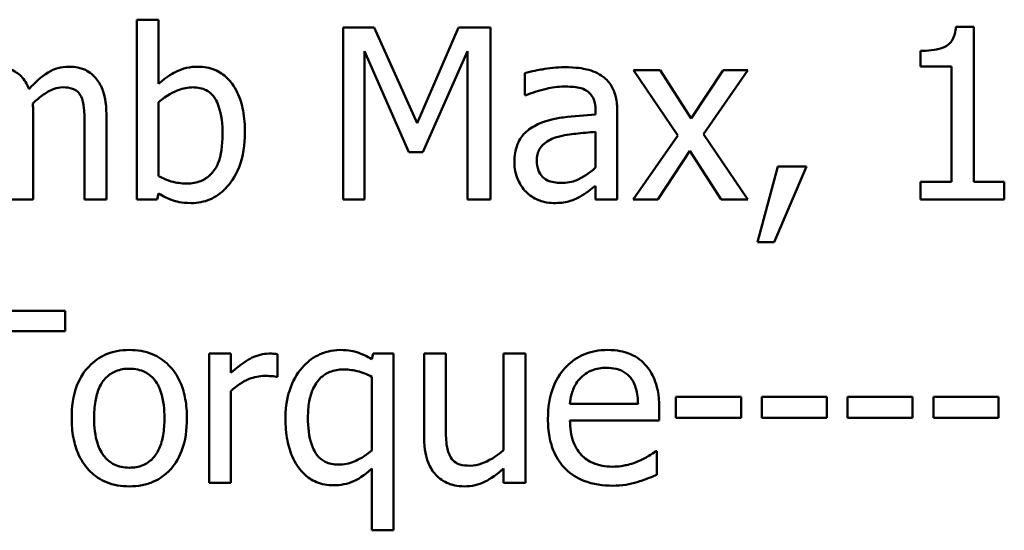
# Model space of a CAD drawing. Units: inches. Extents: x 0.05 to 2.15, y 0.02 to 1.67.
# Drawn here: x 1.63 to 1.68, y 0.46 to 0.48 of the extents above; entities that cross this region are included whole.
import ezdxf

# ---------------------------------------------------------------- set-up
doc = ezdxf.new("R2010")
doc.units = ezdxf.units.IN
doc.header["$LTSCALE"] = 0.1
doc.header["$MEASUREMENT"] = 0
doc.layers.add('Visible (ANSI)', color=7, linetype='Continuous', lineweight=50)

msp = doc.modelspace()

# ---------------------------------------------------------------- linework, layer by layer
at = {"layer": 'Visible (ANSI)'}
for p, q in [((1.636886, 0.484799), (1.635774, 0.484799)), ((1.635774, 0.484799), (1.635774, 0.475607)), ((1.636886, 0.481519), (1.636886, 0.484799)), ((1.646328, 0.484407), (1.646328, 0.475607)), ((1.647926, 0.484407), (1.646328, 0.484407)), ((1.650122, 0.479508), (1.647926, 0.484407)), ((1.652247, 0.484407), (1.650122, 0.479508)), ((1.653873, 0.484407), (1.652247, 0.484407)), ((1.653873, 0.475607), (1.653873, 0.484407)), ((1.678619, 0.484435), (1.677706, 0.484435)), ((1.678619, 0.476506), (1.678619, 0.484435)), ((1.647419, 0.475607), (1.647419, 0.483188)), ((1.647419, 0.483188), (1.649694, 0.478032)), ((1.650407, 0.478032), (1.652704, 0.483188)), ((1.652704, 0.483188), (1.652704, 0.475607)), ((1.675887, 0.483209), (1.675887, 0.482403)), ((1.675887, 0.482403), (1.677485, 0.482403)), ((1.677485, 0.482403), (1.677485, 0.476506)), ((1.655635, 0.482068), (1.655635, 0.480934)), ((1.662559, 0.482211), (1.661197, 0.482211)), ((1.661197, 0.482211), (1.663465, 0.47888)), ((1.664156, 0.47975), (1.662559, 0.482211)), ((1.66579, 0.482211), (1.664156, 0.47975)), ((1.664777, 0.478952), (1.667052, 0.482211)), ((1.667052, 0.482211), (1.66579, 0.482211)), ((1.655635, 0.480934), (1.655699, 0.480934)), ((1.636886, 0.476798), (1.636886, 0.480585)), ((1.630468, 0.475607), (1.630468, 0.479957)), ((1.634212, 0.475607), (1.634212, 0.479957)), ((1.65925, 0.480164), (1.65925, 0.47995)), ((1.660363, 0.475607), (1.660363, 0.480121)), ((1.6331, 0.479429), (1.6331, 0.475607)), ((1.65925, 0.479066), (1.65925, 0.477233)), ((1.663465, 0.47888), (1.661176, 0.475607)), ((1.667052, 0.475607), (1.664777, 0.478952)), ((1.649694, 0.478032), (1.650407, 0.478032)), ((1.662438, 0.475607), (1.664085, 0.478089)), ((1.664085, 0.478089), (1.66569, 0.475607)), ((1.668585, 0.47729), (1.667544, 0.473418)), ((1.668407, 0.473418), (1.670061, 0.47729)), ((1.670061, 0.47729), (1.668585, 0.47729)), ((1.675887, 0.476506), (1.675887, 0.475607)), ((1.677485, 0.476506), (1.675887, 0.476506)), ((1.68018, 0.476506), (1.678619, 0.476506)), ((1.68018, 0.475607), (1.68018, 0.476506)), ((1.636815, 0.475607), (1.636886, 0.475914)), ((1.65925, 0.476306), (1.65925, 0.475607)), ((1.629356, 0.475607), (1.630468, 0.475607)), ((1.6331, 0.475607), (1.634212, 0.475607)), ((1.635774, 0.475607), (1.636815, 0.475607)), ((1.646328, 0.475607), (1.647419, 0.475607)), ((1.652704, 0.475607), (1.653873, 0.475607)), ((1.65925, 0.475607), (1.660363, 0.475607)), ((1.661176, 0.475607), (1.662438, 0.475607)), ((1.66569, 0.475607), (1.667052, 0.475607)), ((1.675887, 0.475607), (1.68018, 0.475607)), ((1.667544, 0.473418), (1.668407, 0.473418)), ((1.632101, 0.469918), (1.625027, 0.469918)), ((1.632101, 0.468877), (1.632101, 0.469918)), ((1.629149, 0.468877), (1.632101, 0.468877)), ((1.640588, 0.467722), (1.639475, 0.467722)), ((1.639475, 0.467722), (1.639475, 0.461118)), ((1.640588, 0.466737), (1.640588, 0.467722)), ((1.642977, 0.466531), (1.642977, 0.467686)), ((1.647876, 0.467722), (1.647804, 0.467436)), ((1.648917, 0.467722), (1.647876, 0.467722)), ((1.648917, 0.458686), (1.648917, 0.467722)), ((1.651591, 0.467722), (1.650479, 0.467722)), ((1.650479, 0.467722), (1.650479, 0.463436)), ((1.651591, 0.463956), (1.651591, 0.467722)), ((1.655663, 0.467722), (1.654551, 0.467722)), ((1.654551, 0.467722), (1.654551, 0.462787)), ((1.655663, 0.461118), (1.655663, 0.467722)), ((1.64292, 0.466531), (1.642977, 0.466531)), ((1.647804, 0.466538), (1.647804, 0.462772)), ((1.640588, 0.461118), (1.640588, 0.465803)), ((1.663372, 0.465504), (1.663372, 0.464434)), ((1.666702, 0.465504), (1.663372, 0.465504)), ((1.666702, 0.464434), (1.666702, 0.465504)), ((1.671095, 0.465504), (1.667765, 0.465504)), ((1.667765, 0.465504), (1.667765, 0.464434)), ((1.671095, 0.464434), (1.671095, 0.465504)), ((1.672158, 0.465504), (1.672158, 0.464434)), ((1.675488, 0.465504), (1.672158, 0.465504)), ((1.675488, 0.464434), (1.675488, 0.465504)), ((1.679881, 0.465504), (1.676551, 0.465504)), ((1.676551, 0.465504), (1.676551, 0.464434)), ((1.679881, 0.464434), (1.679881, 0.465504)), ((1.661432, 0.465154), (1.657945, 0.465154)), ((1.662516, 0.464306), (1.662516, 0.464912)), ((1.657945, 0.464306), (1.662516, 0.464306)), ((1.663372, 0.464434), (1.666702, 0.464434)), ((1.667765, 0.464434), (1.671095, 0.464434)), ((1.672158, 0.464434), (1.675488, 0.464434)), ((1.676551, 0.464434), (1.679881, 0.464434)), ((1.662395, 0.462737), (1.662331, 0.462737)), ((1.662395, 0.461524), (1.662395, 0.462737)), ((1.647804, 0.461838), (1.647804, 0.458686)), ((1.654551, 0.461845), (1.654551, 0.461118)), ((1.639475, 0.461118), (1.640588, 0.461118)), ((1.654551, 0.461118), (1.655663, 0.461118)), ((1.647804, 0.458686), (1.648917, 0.458686))]:
    msp.add_line(p, q, dxfattribs=at)
for points, knots in [([(1.677706, 0.484435), (1.677696, 0.484317), (1.677678, 0.484196), (1.677621, 0.483981), (1.677584, 0.483884), (1.677479, 0.483696), (1.677411, 0.48361), (1.677275, 0.483498), (1.677166, 0.483417), (1.676648, 0.483242), (1.676263, 0.483209), (1.675887, 0.483209)], [-0.1105982, -0.1105982, -0.1105982, -0.1105982, -0.0838996, -0.0838996, -0.0608552, -0.0608552, -0.0358798, -0.0358798, -0.0214871, -0.0214871, 0, 0, 0, 0]), ([(1.630254, 0.481255), (1.630205, 0.481382), (1.630146, 0.481505), (1.630008, 0.481726), (1.629932, 0.481824), (1.629779, 0.481978), (1.629617, 0.482128), (1.629076, 0.482351), (1.628805, 0.482396), (1.628529, 0.482396)], [-0.08242253, -0.08242253, -0.08242253, -0.08242253, -0.05676563, -0.05676563, -0.0334025, -0.0334025, -0.01582216, -0.01582216, 0, 0, 0, 0]), ([(1.632273, 0.482396), (1.63209, 0.482396), (1.631911, 0.482373), (1.63156, 0.482275), (1.631395, 0.482201), (1.630867, 0.481883), (1.630544, 0.481578), (1.630254, 0.481255)], [-0.04563246, -0.04563246, -0.04563246, -0.04563246, -0.03522536, -0.03522536, -0.02479949, -0.02479949, 0, 0, 0, 0]), ([(1.633656, 0.481833), (1.633573, 0.481929), (1.63348, 0.482016), (1.633275, 0.482162), (1.633166, 0.48222), (1.632914, 0.482315), (1.632663, 0.482396), (1.632273, 0.482396)], [-0.06109662, -0.06109662, -0.06109662, -0.06109662, -0.04145116, -0.04145116, -0.02232295, -0.02232295, 0, 0, 0, 0]), ([(1.638905, 0.482396), (1.638707, 0.482396), (1.63851, 0.482377), (1.638136, 0.482293), (1.637961, 0.482231), (1.637687, 0.482091), (1.637318, 0.481906), (1.636886, 0.481519)], [-0.1369584, -0.1369584, -0.1369584, -0.1369584, -0.0834691, -0.0834691, -0.033113, -0.033113, 0, 0, 0, 0]), ([(1.641308, 0.479016), (1.641308, 0.479395), (1.641281, 0.479782), (1.641149, 0.480473), (1.641055, 0.480788), (1.640757, 0.481408), (1.64057, 0.481647), (1.640214, 0.481996), (1.640003, 0.482138), (1.639491, 0.482349), (1.639201, 0.482396), (1.638905, 0.482396)], [-0.0720415, -0.0720415, -0.0720415, -0.0720415, -0.0576868, -0.0576868, -0.04541159, -0.04541159, -0.03165017, -0.03165017, -0.01691002, -0.01691002, 0, 0, 0, 0]), ([(1.657653, 0.482367), (1.65727, 0.482367), (1.656891, 0.48233), (1.656404, 0.48224), (1.65595, 0.482156), (1.655635, 0.482068)], [-0.08173751, -0.08173751, -0.08173751, -0.08173751, -0.01869204, -0.01869204, 0, 0, 0, 0]), ([(1.659642, 0.481875), (1.659519, 0.481968), (1.659388, 0.482046), (1.659105, 0.482176), (1.658957, 0.482225), (1.658618, 0.482303), (1.658273, 0.482367), (1.657653, 0.482367)], [-0.09309002, -0.09309002, -0.09309002, -0.09309002, -0.06449296, -0.06449296, -0.03542482, -0.03542482, 0, 0, 0, 0]), ([(1.660363, 0.480121), (1.660363, 0.480359), (1.660343, 0.480603), (1.660245, 0.481034), (1.660176, 0.481223), (1.659961, 0.481586), (1.659818, 0.481745), (1.659642, 0.481875)], [-0.03769246, -0.03769246, -0.03769246, -0.03769246, -0.02410405, -0.02410405, -0.01248569, -0.01248569, 0, 0, 0, 0]), ([(1.634212, 0.479957), (1.634212, 0.480602), (1.634113, 0.480977), (1.633927, 0.481451), (1.633811, 0.481656), (1.633656, 0.481833)], [-0.02907999, -0.02907999, -0.02907999, -0.02907999, -0.01343672, -0.01343672, 0, 0, 0, 0]), ([(1.655699, 0.480934), (1.656035, 0.481077), (1.656383, 0.481191), (1.656995, 0.481325), (1.657328, 0.481383), (1.657646, 0.481383)], [-0.04359024, -0.04359024, -0.04359024, -0.04359024, -0.01815284, -0.01815284, 0, 0, 0, 0]), ([(1.657646, 0.481383), (1.657891, 0.481383), (1.658196, 0.481365), (1.658552, 0.481286), (1.658683, 0.481237), (1.658801, 0.481162)], [-0.02085074, -0.02085074, -0.02085074, -0.02085074, -0.00796314, -0.00796314, 0, 0, 0, 0]), ([(1.630447, 0.48052), (1.630618, 0.480686), (1.630805, 0.480844), (1.631138, 0.48107), (1.631324, 0.481181), (1.63168, 0.481308), (1.631832, 0.481341), (1.631987, 0.481341)], [-0.04001243, -0.04001243, -0.04001243, -0.04001243, -0.02156292, -0.02156292, -0.00886336, -0.00886336, 0, 0, 0, 0]), ([(1.631987, 0.481341), (1.632162, 0.481341), (1.632335, 0.481322), (1.63254, 0.481249), (1.632636, 0.481209), (1.632808, 0.481056), (1.632869, 0.480971), (1.632914, 0.480877)], [-0.03126628, -0.03126628, -0.03126628, -0.03126628, -0.01318147, -0.01318147, -0.0059947, -0.0059947, 0, 0, 0, 0]), ([(1.632914, 0.480877), (1.632995, 0.480725), (1.633042, 0.480517), (1.63309, 0.479994), (1.6331, 0.479711), (1.6331, 0.479429)], [-0.0300167, -0.0300167, -0.0300167, -0.0300167, -0.01611265, -0.01611265, 0, 0, 0, 0]), ([(1.636886, 0.480585), (1.637283, 0.480929), (1.637674, 0.481113), (1.638136, 0.481288), (1.638385, 0.481341), (1.638641, 0.481341)], [-0.02821525, -0.02821525, -0.02821525, -0.02821525, -0.01464043, -0.01464043, 0, 0, 0, 0]), ([(1.638641, 0.481341), (1.638762, 0.481341), (1.638884, 0.48133), (1.639111, 0.481281), (1.639215, 0.481246), (1.63945, 0.481126), (1.639568, 0.481032), (1.639731, 0.480839), (1.639854, 0.480676), (1.64011, 0.479954), (1.64016, 0.47944), (1.64016, 0.47893)], [-0.1284019, -0.1284019, -0.1284019, -0.1284019, -0.1035425, -0.1035425, -0.0809586, -0.0809586, -0.0495854, -0.0495854, -0.0291601, -0.0291601, 0, 0, 0, 0]), ([(1.658801, 0.481162), (1.658881, 0.481111), (1.658952, 0.481049), (1.659059, 0.480918), (1.659118, 0.480834), (1.659227, 0.480556), (1.65925, 0.480361), (1.65925, 0.480164)], [-0.02898158, -0.02898158, -0.02898158, -0.02898158, -0.01898759, -0.01898759, -0.01127432, -0.01127432, 0, 0, 0, 0]), ([(1.630468, 0.479957), (1.630468, 0.480062), (1.630467, 0.480176), (1.63046, 0.480314), (1.630454, 0.480419), (1.630447, 0.48052)], [-0.02438297, -0.02438297, -0.02438297, -0.02438297, -0.00578842, -0.00578842, 0, 0, 0, 0]), ([(1.65925, 0.47995), (1.658708, 0.479919), (1.658156, 0.479872), (1.657409, 0.479777), (1.656852, 0.479703), (1.656305, 0.479451)], [-0.1235061, -0.1235061, -0.1235061, -0.1235061, -0.0344129, -0.0344129, 0, 0, 0, 0]), ([(1.656305, 0.479451), (1.656056, 0.47934), (1.655823, 0.479195), (1.655527, 0.478895), (1.655376, 0.478715), (1.655145, 0.47814), (1.6551, 0.477829), (1.6551, 0.477518)], [-0.06756847, -0.06756847, -0.06756847, -0.06756847, -0.03536887, -0.03536887, -0.01777976, -0.01777976, 0, 0, 0, 0]), ([(1.64016, 0.47893), (1.64016, 0.478372), (1.640093, 0.477857), (1.639855, 0.477286), (1.639744, 0.477076), (1.639401, 0.476736), (1.639235, 0.476625), (1.638823, 0.476457), (1.638583, 0.47642), (1.638341, 0.47642)], [-0.08269533, -0.08269533, -0.08269533, -0.08269533, -0.04142315, -0.04142315, -0.02545734, -0.02545734, -0.01382605, -0.01382605, 0, 0, 0, 0]), ([(1.638555, 0.475422), (1.638722, 0.475422), (1.638889, 0.475436), (1.639211, 0.4755), (1.639364, 0.475546), (1.639819, 0.47574), (1.640085, 0.475934), (1.64054, 0.476404), (1.640808, 0.476746), (1.641228, 0.477814), (1.641308, 0.478419), (1.641308, 0.479016)], [-0.1303155, -0.1303155, -0.1303155, -0.1303155, -0.1139446, -0.1139446, -0.0981716, -0.0981716, -0.0655282, -0.0655282, -0.0340907, -0.0340907, 0, 0, 0, 0]), ([(1.657268, 0.478795), (1.657639, 0.478907), (1.65798, 0.478942), (1.658563, 0.479001), (1.658933, 0.479037), (1.65925, 0.479066)], [-0.03370673, -0.03370673, -0.03370673, -0.03370673, -0.01821526, -0.01821526, 0, 0, 0, 0]), ([(1.656248, 0.477597), (1.656248, 0.4777), (1.656257, 0.477803), (1.6563, 0.477994), (1.656331, 0.478081), (1.656417, 0.478241), (1.656488, 0.478345), (1.656822, 0.478619), (1.657038, 0.478724), (1.657268, 0.478795)], [-0.04894456, -0.04894456, -0.04894456, -0.04894456, -0.03619817, -0.03619817, -0.02471921, -0.02471921, -0.01374236, -0.01374236, 0, 0, 0, 0]), ([(1.6551, 0.477518), (1.6551, 0.477359), (1.655115, 0.477201), (1.655181, 0.47689), (1.65523, 0.476741), (1.65539, 0.476379), (1.655518, 0.476178), (1.655685, 0.476006)], [-0.0316051, -0.0316051, -0.0316051, -0.0316051, -0.02262053, -0.02262053, -0.01367934, -0.01367934, 0, 0, 0, 0]), ([(1.657503, 0.476448), (1.657375, 0.476448), (1.657244, 0.476458), (1.657009, 0.476503), (1.656902, 0.476535), (1.656669, 0.476646), (1.656582, 0.47672), (1.656438, 0.47687), (1.656376, 0.476972), (1.65627, 0.477247), (1.656248, 0.477424), (1.656248, 0.477597)], [-0.02966207, -0.02966207, -0.02966207, -0.02966207, -0.02538916, -0.02538916, -0.02169113, -0.02169113, -0.01681675, -0.01681675, -0.00987999, -0.00987999, 0, 0, 0, 0]), ([(1.65925, 0.477233), (1.658924, 0.476938), (1.658574, 0.476716), (1.658044, 0.476495), (1.657777, 0.476448), (1.657503, 0.476448)], [-0.03280138, -0.03280138, -0.03280138, -0.03280138, -0.01566871, -0.01566871, 0, 0, 0, 0]), ([(1.638341, 0.47642), (1.63801, 0.47642), (1.637776, 0.476467), (1.637381, 0.476572), (1.637118, 0.476684), (1.636886, 0.476798)], [-0.0232704, -0.0232704, -0.0232704, -0.0232704, -0.01476203, -0.01476203, 0, 0, 0, 0]), ([(1.636886, 0.475914), (1.637124, 0.475767), (1.637375, 0.475645), (1.637754, 0.475514), (1.638039, 0.475422), (1.638555, 0.475422)], [-0.09686265, -0.09686265, -0.09686265, -0.09686265, -0.02950122, -0.02950122, 0, 0, 0, 0]), ([(1.655685, 0.476006), (1.655871, 0.47582), (1.656087, 0.475676), (1.656499, 0.475504), (1.656759, 0.475422), (1.657104, 0.475422)], [-0.04811469, -0.04811469, -0.04811469, -0.04811469, -0.0197134, -0.0197134, 0, 0, 0, 0]), ([(1.658444, 0.475742), (1.6586, 0.47582), (1.658749, 0.47592), (1.659007, 0.476122), (1.659127, 0.476215), (1.65925, 0.476306)], [-0.01867648, -0.01867648, -0.01867648, -0.01867648, -0.00872201, -0.00872201, 0, 0, 0, 0]), ([(1.657104, 0.475422), (1.657396, 0.475422), (1.657673, 0.475442), (1.657964, 0.475529), (1.658162, 0.475591), (1.658444, 0.475742)], [-0.06176142, -0.06176142, -0.06176142, -0.06176142, -0.01832345, -0.01832345, 0, 0, 0, 0]), ([(1.635389, 0.467907), (1.635174, 0.467907), (1.634959, 0.467889), (1.634549, 0.467809), (1.634357, 0.467751), (1.633849, 0.467528), (1.633568, 0.467326), (1.633113, 0.466851), (1.632882, 0.46654), (1.632507, 0.465562), (1.632437, 0.464983), (1.632437, 0.46442)], [-0.1297343, -0.1297343, -0.1297343, -0.1297343, -0.1101926, -0.1101926, -0.0918793, -0.0918793, -0.0598389, -0.0598389, -0.0321746, -0.0321746, 0, 0, 0, 0]), ([(1.638334, 0.46442), (1.638334, 0.464745), (1.638311, 0.465074), (1.638204, 0.465677), (1.638127, 0.465956), (1.637839, 0.466631), (1.637616, 0.466921), (1.637153, 0.467378), (1.636876, 0.467564), (1.636188, 0.467845), (1.635791, 0.467907), (1.635389, 0.467907)], [-0.08447212, -0.08447212, -0.08447212, -0.08447212, -0.07156434, -0.07156434, -0.06017014, -0.06017014, -0.04243057, -0.04243057, -0.02297347, -0.02297347, 0, 0, 0, 0]), ([(1.646164, 0.467907), (1.645968, 0.467907), (1.645775, 0.467884), (1.645362, 0.467785), (1.645175, 0.467707), (1.644721, 0.467477), (1.644456, 0.467265), (1.644232, 0.467001)], [-0.03704857, -0.03704857, -0.03704857, -0.03704857, -0.02907424, -0.02907424, -0.01977608, -0.01977608, 0, 0, 0, 0]), ([(1.647804, 0.467436), (1.647565, 0.46758), (1.647308, 0.467705), (1.646917, 0.467829), (1.646641, 0.467907), (1.646164, 0.467907)], [-0.08594911, -0.08594911, -0.08594911, -0.08594911, -0.0272637, -0.0272637, 0, 0, 0, 0]), ([(1.659871, 0.467907), (1.659656, 0.467907), (1.659442, 0.467889), (1.659032, 0.467811), (1.658839, 0.467754), (1.658317, 0.467532), (1.658022, 0.467325), (1.657558, 0.466849), (1.657297, 0.466523), (1.656895, 0.465507), (1.656818, 0.464943), (1.656818, 0.464384)], [-0.1420873, -0.1420873, -0.1420873, -0.1420873, -0.1202251, -0.1202251, -0.0996598, -0.0996598, -0.0623768, -0.0623768, -0.0319299, -0.0319299, 0, 0, 0, 0]), ([(1.661782, 0.467172), (1.661667, 0.467296), (1.661541, 0.467406), (1.661263, 0.467594), (1.661115, 0.46767), (1.660716, 0.46782), (1.66037, 0.467907), (1.659871, 0.467907)], [-0.06566561, -0.06566561, -0.06566561, -0.06566561, -0.047039, -0.047039, -0.02855661, -0.02855661, 0, 0, 0, 0]), ([(1.642527, 0.467722), (1.642381, 0.467722), (1.642236, 0.467702), (1.641939, 0.467628), (1.64179, 0.46757), (1.641474, 0.467416), (1.641138, 0.46723), (1.640588, 0.466737)], [-0.1094207, -0.1094207, -0.1094207, -0.1094207, -0.0771696, -0.0771696, -0.0422166, -0.0422166, 0, 0, 0, 0]), ([(1.642977, 0.467686), (1.642914, 0.467698), (1.642848, 0.467709), (1.642738, 0.467718), (1.642665, 0.467722), (1.642527, 0.467722)], [-0.01885207, -0.01885207, -0.01885207, -0.01885207, -0.00787203, -0.00787203, 0, 0, 0, 0]), ([(1.633585, 0.46442), (1.633585, 0.464707), (1.633602, 0.465004), (1.63369, 0.465521), (1.633752, 0.465756), (1.633939, 0.466176), (1.634057, 0.466353), (1.63435, 0.466644), (1.634511, 0.466752), (1.634915, 0.466916), (1.635151, 0.466951), (1.635389, 0.466951)], [-0.06615383, -0.06615383, -0.06615383, -0.06615383, -0.05026412, -0.05026412, -0.03722615, -0.03722615, -0.02489289, -0.02489289, -0.01359323, -0.01359323, 0, 0, 0, 0]), ([(1.635389, 0.466951), (1.635533, 0.466951), (1.635678, 0.466938), (1.635949, 0.466879), (1.636075, 0.466836), (1.636371, 0.466685), (1.636523, 0.466563), (1.63678, 0.466261), (1.636909, 0.466055), (1.637145, 0.465335), (1.637186, 0.464857), (1.637186, 0.46442)], [-0.087343, -0.087343, -0.087343, -0.087343, -0.07396905, -0.07396905, -0.06163308, -0.06163308, -0.04320403, -0.04320403, -0.02498462, -0.02498462, 0, 0, 0, 0]), ([(1.644232, 0.467001), (1.643954, 0.466683), (1.643756, 0.466305), (1.643534, 0.465679), (1.643383, 0.465195), (1.643383, 0.464398)], [-0.1250389, -0.1250389, -0.1250389, -0.1250389, -0.0455478, -0.0455478, 0, 0, 0, 0]), ([(1.644531, 0.464455), (1.644531, 0.464728), (1.64455, 0.465008), (1.644641, 0.465503), (1.644706, 0.465729), (1.644925, 0.466199), (1.645063, 0.466362), (1.645303, 0.466601), (1.645465, 0.466708), (1.645871, 0.466873), (1.64611, 0.466909), (1.64635, 0.466909)], [-0.04706584, -0.04706584, -0.04706584, -0.04706584, -0.03947394, -0.03947394, -0.03305188, -0.03305188, -0.02504132, -0.02504132, -0.01370852, -0.01370852, 0, 0, 0, 0]), ([(1.64635, 0.466909), (1.646657, 0.466909), (1.646889, 0.466868), (1.647308, 0.466763), (1.647572, 0.466652), (1.647804, 0.466538)], [-0.02461898, -0.02461898, -0.02461898, -0.02461898, -0.01483493, -0.01483493, 0, 0, 0, 0]), ([(1.658487, 0.466474), (1.658724, 0.46671), (1.65894, 0.466815), (1.659295, 0.466962), (1.659556, 0.466994), (1.659806, 0.466994)], [-0.02193487, -0.02193487, -0.02193487, -0.02193487, -0.01429651, -0.01429651, 0, 0, 0, 0]), ([(1.659806, 0.466994), (1.659972, 0.466994), (1.660142, 0.466981), (1.660402, 0.466922), (1.660542, 0.466881), (1.660834, 0.466714), (1.660955, 0.46661), (1.661054, 0.466481)], [-0.03544814, -0.03544814, -0.03544814, -0.03544814, -0.01919041, -0.01919041, -0.00931869, -0.00931869, 0, 0, 0, 0]), ([(1.662516, 0.464912), (1.662516, 0.465663), (1.662389, 0.466111), (1.662152, 0.466689), (1.661993, 0.466949), (1.661782, 0.467172)], [-0.03569173, -0.03569173, -0.03569173, -0.03569173, -0.01758176, -0.01758176, 0, 0, 0, 0]), ([(1.640588, 0.465803), (1.640861, 0.466067), (1.641171, 0.466285), (1.64178, 0.466525), (1.642046, 0.466581), (1.642321, 0.466581)], [-0.03746019, -0.03746019, -0.03746019, -0.03746019, -0.01571192, -0.01571192, 0, 0, 0, 0]), ([(1.642321, 0.466581), (1.642427, 0.466581), (1.642545, 0.466579), (1.642691, 0.466571), (1.642794, 0.466566), (1.64292, 0.466531)], [-0.02805032, -0.02805032, -0.02805032, -0.02805032, -0.00746518, -0.00746518, 0, 0, 0, 0]), ([(1.657945, 0.465154), (1.657974, 0.465492), (1.658042, 0.465727), (1.658197, 0.46611), (1.658326, 0.466303), (1.658487, 0.466474)], [-0.02362656, -0.02362656, -0.02362656, -0.02362656, -0.01342537, -0.01342537, 0, 0, 0, 0]), ([(1.661054, 0.466481), (1.661116, 0.466404), (1.661168, 0.466321), (1.661268, 0.466119), (1.661303, 0.466011), (1.661395, 0.465684), (1.661424, 0.465411), (1.661432, 0.465154)], [-0.02299672, -0.02299672, -0.02299672, -0.02299672, -0.01937435, -0.01937435, -0.01468162, -0.01468162, 0, 0, 0, 0]), ([(1.632437, 0.46442), (1.632437, 0.464084), (1.632462, 0.463745), (1.632581, 0.463121), (1.632667, 0.462834), (1.632973, 0.462162), (1.633197, 0.461882), (1.633628, 0.461453), (1.633902, 0.461271), (1.634586, 0.460993), (1.634986, 0.460933), (1.635389, 0.460933)], [-0.08028639, -0.08028639, -0.08028639, -0.08028639, -0.06836535, -0.06836535, -0.05775104, -0.05775104, -0.04218253, -0.04218253, -0.0230287, -0.0230287, 0, 0, 0, 0]), ([(1.635389, 0.461888), (1.635249, 0.461888), (1.635109, 0.461901), (1.634846, 0.461958), (1.634723, 0.461999), (1.634428, 0.462146), (1.634274, 0.462268), (1.633954, 0.462638), (1.633841, 0.462884), (1.633628, 0.463511), (1.633585, 0.463982), (1.633585, 0.46442)], [-0.05844107, -0.05844107, -0.05844107, -0.05844107, -0.05227718, -0.05227718, -0.04656492, -0.04656492, -0.03774628, -0.03774628, -0.02501363, -0.02501363, 0, 0, 0, 0]), ([(1.637186, 0.46442), (1.637186, 0.464132), (1.637168, 0.463835), (1.637078, 0.463317), (1.637015, 0.463082), (1.6368, 0.462606), (1.636664, 0.462442), (1.636413, 0.462193), (1.636253, 0.462086), (1.635855, 0.461924), (1.635623, 0.461888), (1.635389, 0.461888)], [-0.05018617, -0.05018617, -0.05018617, -0.05018617, -0.04109026, -0.04109026, -0.03358853, -0.03358853, -0.02458046, -0.02458046, -0.01336934, -0.01336934, 0, 0, 0, 0]), ([(1.635389, 0.460933), (1.635609, 0.460933), (1.635829, 0.460951), (1.636247, 0.461033), (1.636443, 0.461092), (1.636948, 0.461316), (1.637224, 0.461515), (1.637663, 0.461977), (1.637891, 0.462283), (1.638265, 0.463269), (1.638334, 0.463854), (1.638334, 0.46442)], [-0.1342589, -0.1342589, -0.1342589, -0.1342589, -0.1131333, -0.1131333, -0.0934486, -0.0934486, -0.0601877, -0.0601877, -0.0323548, -0.0323548, 0, 0, 0, 0]), ([(1.643383, 0.464398), (1.643383, 0.464025), (1.64341, 0.463644), (1.64354, 0.462962), (1.643633, 0.462651), (1.643943, 0.461997), (1.644146, 0.46175), (1.644506, 0.4614), (1.644722, 0.461254), (1.645244, 0.461038), (1.645537, 0.46099), (1.645836, 0.46099)], [-0.06912523, -0.06912523, -0.06912523, -0.06912523, -0.05657041, -0.05657041, -0.04577412, -0.04577412, -0.03227459, -0.03227459, -0.01710435, -0.01710435, 0, 0, 0, 0]), ([(1.646086, 0.462045), (1.645965, 0.462045), (1.645844, 0.462056), (1.645618, 0.462104), (1.645514, 0.46214), (1.645272, 0.462261), (1.645149, 0.462359), (1.644899, 0.462651), (1.6448, 0.462855), (1.644582, 0.463466), (1.644531, 0.46396), (1.644531, 0.464455)], [-0.06462784, -0.06462784, -0.06462784, -0.06462784, -0.0575064, -0.0575064, -0.05098578, -0.05098578, -0.04153397, -0.04153397, -0.02831849, -0.02831849, 0, 0, 0, 0]), ([(1.656818, 0.464384), (1.656818, 0.464077), (1.656841, 0.463768), (1.656947, 0.463197), (1.657023, 0.462934), (1.657278, 0.462353), (1.657477, 0.46206), (1.658002, 0.46155), (1.658311, 0.461357), (1.659125, 0.461036), (1.659637, 0.460968), (1.660142, 0.460968)], [-0.1037061, -0.1037061, -0.1037061, -0.1037061, -0.0861984, -0.0861984, -0.0706064, -0.0706064, -0.0500083, -0.0500083, -0.0288323, -0.0288323, 0, 0, 0, 0]), ([(1.660127, 0.461938), (1.659947, 0.461938), (1.659765, 0.461952), (1.659426, 0.462016), (1.659269, 0.462063), (1.658893, 0.462229), (1.658695, 0.462367), (1.658409, 0.462667), (1.658248, 0.462869), (1.657992, 0.463542), (1.657945, 0.46393), (1.657945, 0.464306)], [-0.1104387, -0.1104387, -0.1104387, -0.1104387, -0.0892633, -0.0892633, -0.0700078, -0.0700078, -0.0411115, -0.0411115, -0.0214725, -0.0214725, 0, 0, 0, 0]), ([(1.651805, 0.46248), (1.651707, 0.462666), (1.651654, 0.462873), (1.651598, 0.463372), (1.651591, 0.463665), (1.651591, 0.463956)], [-0.02869038, -0.02869038, -0.02869038, -0.02869038, -0.0166585, -0.0166585, 0, 0, 0, 0]), ([(1.650479, 0.463436), (1.650479, 0.46281), (1.650581, 0.46241), (1.650794, 0.461901), (1.650916, 0.461698), (1.651078, 0.461524)], [-0.03152337, -0.03152337, -0.03152337, -0.03152337, -0.01355533, -0.01355533, 0, 0, 0, 0]), ([(1.647804, 0.462772), (1.647435, 0.462445), (1.647093, 0.462284), (1.646643, 0.462101), (1.64637, 0.462045), (1.646086, 0.462045)], [-0.02777287, -0.02777287, -0.02777287, -0.02777287, -0.01623398, -0.01623398, 0, 0, 0, 0]), ([(1.654551, 0.462787), (1.654177, 0.462462), (1.653761, 0.462218), (1.653233, 0.462029), (1.653037, 0.461988), (1.652839, 0.461988)], [-0.03207789, -0.03207789, -0.03207789, -0.03207789, -0.01133455, -0.01133455, 0, 0, 0, 0]), ([(1.662331, 0.462737), (1.662227, 0.462649), (1.662104, 0.462568), (1.661875, 0.462429), (1.661718, 0.462343), (1.661482, 0.46223)], [-0.03008048, -0.03008048, -0.03008048, -0.03008048, -0.01492095, -0.01492095, 0, 0, 0, 0]), ([(1.652839, 0.461988), (1.652651, 0.461988), (1.652462, 0.462004), (1.652232, 0.462075), (1.652129, 0.462116), (1.651933, 0.462279), (1.651861, 0.462374), (1.651805, 0.46248)], [-0.03196219, -0.03196219, -0.03196219, -0.03196219, -0.01461205, -0.01461205, -0.00683706, -0.00683706, 0, 0, 0, 0]), ([(1.661482, 0.46223), (1.661278, 0.462139), (1.661062, 0.462071), (1.660722, 0.461992), (1.660467, 0.461938), (1.660127, 0.461938)], [-0.05419048, -0.05419048, -0.05419048, -0.05419048, -0.01942887, -0.01942887, 0, 0, 0, 0]), ([(1.645836, 0.46099), (1.646017, 0.46099), (1.646197, 0.461005), (1.646541, 0.461074), (1.646703, 0.461124), (1.647083, 0.461292), (1.647399, 0.461469), (1.647804, 0.461838)], [-0.07633396, -0.07633396, -0.07633396, -0.07633396, -0.05321293, -0.05321293, -0.0313503, -0.0313503, 0, 0, 0, 0]), ([(1.652547, 0.460933), (1.65273, 0.460933), (1.652911, 0.46095), (1.653259, 0.461029), (1.653422, 0.461086), (1.653717, 0.461235), (1.654051, 0.461409), (1.654551, 0.461845)], [-0.1245212, -0.1245212, -0.1245212, -0.1245212, -0.0801301, -0.0801301, -0.0379094, -0.0379094, 0, 0, 0, 0]), ([(1.651078, 0.461524), (1.651169, 0.461424), (1.65127, 0.461335), (1.651493, 0.461183), (1.651612, 0.461122), (1.651884, 0.46102), (1.652156, 0.460933), (1.652547, 0.460933)], [-0.06088851, -0.06088851, -0.06088851, -0.06088851, -0.04153827, -0.04153827, -0.02234128, -0.02234128, 0, 0, 0, 0]), ([(1.66139, 0.461154), (1.661562, 0.461202), (1.661743, 0.461267), (1.661993, 0.461364), (1.662207, 0.461448), (1.662395, 0.461524)], [-0.03496862, -0.03496862, -0.03496862, -0.03496862, -0.01161381, -0.01161381, 0, 0, 0, 0]), ([(1.660142, 0.460968), (1.660352, 0.460968), (1.660596, 0.460978), (1.661002, 0.461049), (1.661197, 0.461098), (1.66139, 0.461154)], [-0.02356368, -0.02356368, -0.02356368, -0.02356368, -0.01145043, -0.01145043, 0, 0, 0, 0])]:
    msp.add_open_spline(points, degree=3, knots=knots, dxfattribs=at)

doc.saveas('drawing.dxf')
